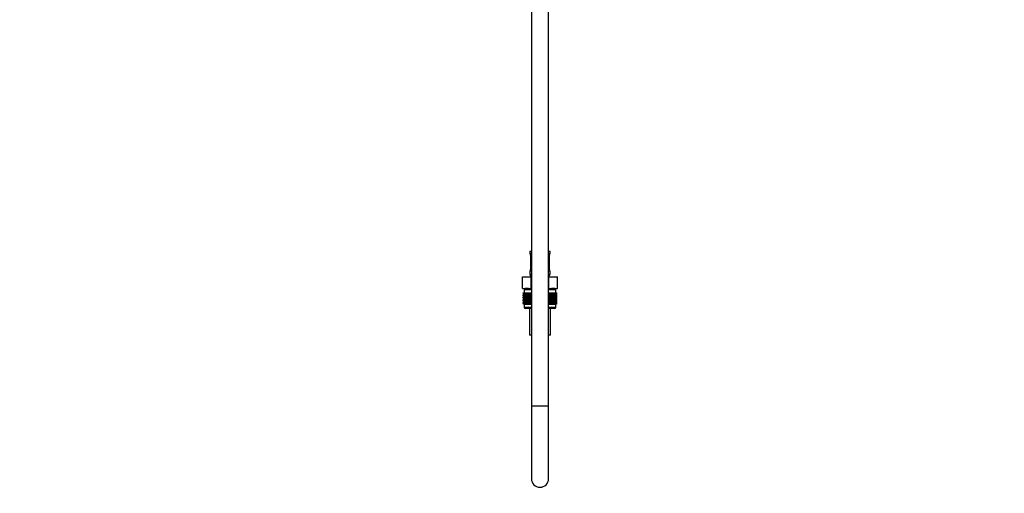
# Model space of a CAD drawing. Units: millimetres. Extents: x 0 to 1474, y 0 to 2754.
# Drawn here: x 789 to 1474, y 1270 to 1600 of the extents above; entities that cross this region are included whole.
import ezdxf
from ezdxf import colors
from ezdxf.entities.mleader import LeaderData, LeaderLine
from ezdxf.math import Vec2, Vec3

# ---------------------------------------------------------------- set-up
doc = ezdxf.new("R2010")
doc.units = ezdxf.units.MM
doc.layers.add('DV4_Défaut', color=7, linetype='Continuous')
doc.layers.add('Défaut', color=7, linetype='Continuous')

# ---------------------------------------------------------------- blocks, each defined once
blk = doc.blocks.new('_DOT')
at = {"color": 0}
blk.add_line((0, 0), (-1, 0), dxfattribs=at)
at = {"color": 0, "const_width": 0.333}
blk.add_lwpolyline([(-0.1665, 0, 1), (0.1665, 0, 1)], format="xyb", close=True, dxfattribs=at)
blk = doc.blocks.new('SE3')
at = {"layer": 'DV4_Défaut', "color": 7, "linetype": 'Continuous'}
for p, q in [((1145, 2033.29), (1145, 1331.19)), ((1157, 1331.19), (1157, 2033.29)), ((1144, 1438.89), (1145, 1438.89)), ((1144, 1438.89), (1144, 1437.4)), ((1144.09, 1437.4), (1144, 1437.4)), ((1144.48, 1436), (1144.46, 1436)), ((1144.46, 1436), (1144.46, 1426.13)), ((1144.48, 1436), (1144.48, 1426.13)), ((1144.6, 1426.13), (1144.6, 1436)), ((1145, 1436), (1144.6, 1436)), ((1157, 1438.89), (1158, 1438.89)), ((1157, 1436), (1157.41, 1436)), ((1157.41, 1436), (1157.41, 1426.13)), ((1157.53, 1426.13), (1157.53, 1436)), ((1157.53, 1436), (1157.55, 1436)), ((1157.55, 1426.13), (1157.55, 1436)), ((1157.56, 1436), (1157.56, 1436.21)), ((1157.92, 1437.4), (1158, 1437.4)), ((1158, 1437.4), (1158, 1438.89)), ((1138.88, 1420.89), (1144.94, 1420.89)), ((1138.88, 1412.89), (1138.88, 1420.89)), ((1144.09, 1424.73), (1144, 1424.73)), ((1144, 1424.73), (1144, 1422.89)), ((1144, 1422.89), (1145, 1422.89)), ((1144.45, 1426.13), (1144.45, 1425.92)), ((1144.46, 1426.13), (1144.48, 1426.13)), ((1144.6, 1426.13), (1145, 1426.13)), ((1144.94, 1420.89), (1145, 1420.89)), ((1144.94, 1412.89), (1144.94, 1420.89)), ((1157.41, 1426.13), (1157, 1426.13)), ((1157, 1422.89), (1158, 1422.89)), ((1157, 1420.89), (1157.07, 1420.89)), ((1157.07, 1420.89), (1163.13, 1420.89)), ((1157.07, 1412.89), (1157.07, 1420.89)), ((1157.55, 1426.13), (1157.53, 1426.13)), ((1158, 1424.73), (1157.92, 1424.73)), ((1158, 1422.89), (1158, 1424.73)), ((1163.13, 1412.89), (1163.13, 1420.89)), ((1138.88, 1412.89), (1140.76, 1412.89)), ((1140.25, 1412.89), (1140.25, 1411.89)), ((1143.06, 1412.89), (1140.76, 1412.89)), ((1143.06, 1412.89), (1144.94, 1412.89)), ((1144.94, 1412.89), (1145, 1412.89)), ((1157, 1412.89), (1157.07, 1412.89)), ((1157.07, 1412.89), (1158.95, 1412.89)), ((1161.25, 1412.89), (1158.95, 1412.89)), ((1161.25, 1412.89), (1163.13, 1412.89)), ((1161.75, 1411.89), (1161.75, 1412.89)), ((1139.29, 1409.89), (1139.33, 1409.89)), ((1139.29, 1409.62), (1139.29, 1409.89)), ((1140.02, 1409.09), (1139.29, 1409.62)), ((1139.29, 1409.62), (1140.01, 1409.08)), ((1140.01, 1409.08), (1139.29, 1408.54)), ((1139.29, 1408.54), (1140.02, 1409.07)), ((1139.29, 1407.82), (1139.29, 1408.54)), ((1140.02, 1407.28), (1139.29, 1407.82)), ((1139.29, 1407.82), (1140.01, 1407.28)), ((1140.01, 1407.28), (1139.29, 1406.73)), ((1139.29, 1406.73), (1140.02, 1407.27)), ((1139.29, 1406.02), (1139.29, 1406.73)), ((1140.02, 1405.49), (1139.29, 1406.02)), ((1139.29, 1406.02), (1140.01, 1405.48)), ((1139.33, 1409.89), (1139.47, 1409.89)), ((1139.33, 1409.62), (1139.33, 1409.89)), ((1140.1, 1409.09), (1139.33, 1409.62)), ((1139.33, 1409.62), (1140.02, 1409.09)), ((1140.02, 1409.07), (1139.33, 1408.54)), ((1139.33, 1408.54), (1140.1, 1409.07)), ((1139.33, 1407.82), (1139.33, 1408.54)), ((1140.1, 1407.28), (1139.33, 1407.82)), ((1139.33, 1407.82), (1140.02, 1407.28)), ((1140.02, 1407.27), (1139.33, 1406.73)), ((1139.33, 1406.73), (1140.1, 1407.27)), ((1139.33, 1406.02), (1139.33, 1406.73)), ((1140.1, 1405.49), (1139.33, 1406.02)), ((1139.33, 1406.02), (1140.02, 1405.49)), ((1139.47, 1409.89), (1139.71, 1409.89)), ((1139.47, 1409.62), (1139.47, 1409.89)), ((1140.28, 1409.09), (1139.47, 1409.62)), ((1139.47, 1409.62), (1140.1, 1409.09)), ((1140.1, 1409.07), (1139.47, 1408.54)), ((1139.47, 1408.54), (1140.28, 1409.07)), ((1139.47, 1407.82), (1139.47, 1408.54)), ((1140.28, 1407.28), (1139.47, 1407.82)), ((1139.47, 1407.82), (1140.1, 1407.28)), ((1140.1, 1407.27), (1139.47, 1406.73)), ((1139.47, 1406.73), (1140.28, 1407.27)), ((1139.47, 1406.02), (1139.47, 1406.73)), ((1140.28, 1405.49), (1139.47, 1406.02)), ((1139.47, 1406.02), (1140.1, 1405.49)), ((1139.71, 1409.89), (1140.03, 1409.89)), ((1139.71, 1409.62), (1139.71, 1409.89)), ((1140.54, 1409.09), (1139.71, 1409.62)), ((1139.71, 1409.62), (1140.28, 1409.09)), ((1140.28, 1409.07), (1139.71, 1408.54)), ((1139.71, 1408.54), (1140.54, 1409.07)), ((1139.71, 1407.82), (1139.71, 1408.54)), ((1140.54, 1407.28), (1139.71, 1407.82)), ((1139.71, 1407.82), (1140.28, 1407.28)), ((1140.28, 1407.27), (1139.71, 1406.73)), ((1139.71, 1406.73), (1140.54, 1407.27)), ((1139.71, 1406.02), (1139.71, 1406.73)), ((1140.54, 1405.49), (1139.71, 1406.02)), ((1139.71, 1406.02), (1140.28, 1405.49)), ((1145, 1411.89), (1140, 1411.89)), ((1140, 1411.89), (1140, 1409.89)), ((1145, 1409.08), (1140.01, 1409.08)), ((1145, 1407.28), (1140.01, 1407.28)), ((1140.03, 1409.89), (1140.45, 1409.89)), ((1140.03, 1409.62), (1140.03, 1409.89)), ((1140.89, 1409.09), (1140.03, 1409.62)), ((1140.03, 1409.62), (1140.54, 1409.09)), ((1140.54, 1409.07), (1140.03, 1408.54)), ((1140.03, 1408.54), (1140.89, 1409.07)), ((1140.03, 1407.82), (1140.03, 1408.54)), ((1140.89, 1407.28), (1140.03, 1407.82)), ((1140.03, 1407.82), (1140.54, 1407.28)), ((1140.54, 1407.27), (1140.03, 1406.73)), ((1140.03, 1406.73), (1140.89, 1407.27)), ((1140.03, 1406.02), (1140.03, 1406.73)), ((1140.89, 1405.49), (1140.03, 1406.02)), ((1140.03, 1406.02), (1140.54, 1405.49)), ((1140.45, 1409.89), (1140.94, 1409.89)), ((1140.45, 1409.62), (1140.45, 1409.89)), ((1141.32, 1409.09), (1140.45, 1409.62)), ((1140.45, 1409.62), (1140.89, 1409.09)), ((1140.89, 1409.07), (1140.45, 1408.54)), ((1140.45, 1408.54), (1141.32, 1409.07)), ((1140.45, 1407.82), (1140.45, 1408.54)), ((1141.32, 1407.28), (1140.45, 1407.82)), ((1140.45, 1407.82), (1140.89, 1407.28)), ((1140.89, 1407.27), (1140.45, 1406.73)), ((1140.45, 1406.73), (1141.32, 1407.27)), ((1140.45, 1406.02), (1140.45, 1406.73)), ((1141.32, 1405.49), (1140.45, 1406.02)), ((1140.45, 1406.02), (1140.89, 1405.49)), ((1140.94, 1409.89), (1141.52, 1409.89)), ((1140.94, 1409.62), (1140.94, 1409.89)), ((1141.82, 1409.09), (1140.94, 1409.62)), ((1140.94, 1409.62), (1141.32, 1409.09)), ((1141.32, 1409.07), (1140.94, 1408.54)), ((1140.94, 1408.54), (1141.82, 1409.07)), ((1140.94, 1407.82), (1140.94, 1408.54)), ((1141.82, 1407.28), (1140.94, 1407.82)), ((1140.94, 1407.82), (1141.32, 1407.28)), ((1141.32, 1407.27), (1140.94, 1406.73)), ((1140.94, 1406.73), (1141.82, 1407.27)), ((1140.94, 1406.02), (1140.94, 1406.73)), ((1141.82, 1405.49), (1140.94, 1406.02)), ((1140.94, 1406.02), (1141.32, 1405.49)), ((1141.52, 1409.89), (1142.18, 1409.89)), ((1141.52, 1409.62), (1141.52, 1409.89)), ((1142.4, 1409.09), (1141.52, 1409.62)), ((1141.52, 1409.62), (1141.82, 1409.09)), ((1141.82, 1409.07), (1141.52, 1408.54)), ((1141.52, 1408.54), (1142.4, 1409.07)), ((1141.52, 1407.82), (1141.52, 1408.54)), ((1142.4, 1407.28), (1141.52, 1407.82)), ((1141.52, 1407.82), (1141.82, 1407.28)), ((1141.82, 1407.27), (1141.52, 1406.73)), ((1141.52, 1406.73), (1142.4, 1407.27)), ((1141.52, 1406.02), (1141.52, 1406.73)), ((1142.4, 1405.49), (1141.52, 1406.02)), ((1141.52, 1406.02), (1141.82, 1405.49)), ((1142.18, 1409.89), (1142.91, 1409.89)), ((1142.18, 1409.62), (1142.18, 1409.89)), ((1143.05, 1409.09), (1142.18, 1409.62)), ((1142.18, 1409.62), (1142.4, 1409.09)), ((1142.4, 1409.07), (1142.18, 1408.54)), ((1142.18, 1408.54), (1143.05, 1409.07)), ((1142.18, 1407.82), (1142.18, 1408.54)), ((1143.05, 1407.28), (1142.18, 1407.82)), ((1142.18, 1407.82), (1142.4, 1407.28)), ((1142.4, 1407.27), (1142.18, 1406.73)), ((1142.18, 1406.73), (1143.05, 1407.27)), ((1142.18, 1406.02), (1142.18, 1406.73)), ((1143.05, 1405.49), (1142.18, 1406.02)), ((1142.18, 1406.02), (1142.4, 1405.49)), ((1142.91, 1409.89), (1143.7, 1409.89)), ((1142.91, 1409.62), (1142.91, 1409.89)), ((1143.77, 1409.09), (1142.91, 1409.62)), ((1142.91, 1409.62), (1143.05, 1409.09)), ((1143.05, 1409.07), (1142.91, 1408.54)), ((1142.91, 1408.54), (1143.77, 1409.07)), ((1142.91, 1407.82), (1142.91, 1408.54)), ((1143.77, 1407.28), (1142.91, 1407.82)), ((1142.91, 1407.82), (1143.05, 1407.28)), ((1143.05, 1407.27), (1142.91, 1406.73)), ((1142.91, 1406.73), (1143.77, 1407.27)), ((1142.91, 1406.02), (1142.91, 1406.73)), ((1143.77, 1405.49), (1142.91, 1406.02)), ((1142.91, 1406.02), (1143.05, 1405.49)), ((1143.7, 1409.89), (1144.54, 1409.89)), ((1143.7, 1409.62), (1143.7, 1409.89)), ((1144.54, 1409.09), (1143.7, 1409.62)), ((1143.7, 1409.62), (1143.77, 1409.09)), ((1143.77, 1409.07), (1143.7, 1408.54)), ((1143.7, 1408.54), (1144.54, 1409.07)), ((1143.7, 1407.82), (1143.7, 1408.54)), ((1144.54, 1407.28), (1143.7, 1407.82)), ((1143.7, 1407.82), (1143.77, 1407.28)), ((1143.77, 1407.27), (1143.7, 1406.73)), ((1143.7, 1406.73), (1144.54, 1407.27)), ((1143.7, 1406.02), (1143.7, 1406.73)), ((1144.54, 1405.49), (1143.7, 1406.02)), ((1143.7, 1406.02), (1143.77, 1405.49)), ((1144.54, 1409.89), (1144.55, 1409.89)), ((1144.54, 1409.09), (1144.54, 1409.89)), ((1144.55, 1409.62), (1144.54, 1409.09)), ((1144.54, 1409.07), (1144.55, 1408.54)), ((1144.54, 1407.28), (1144.54, 1409.07)), ((1144.55, 1407.82), (1144.54, 1407.28)), ((1144.54, 1405.49), (1144.54, 1407.27)), ((1144.54, 1407.27), (1144.55, 1406.73)), ((1144.55, 1406.02), (1144.54, 1405.49)), ((1144.55, 1409.89), (1145, 1409.89)), ((1144.55, 1409.62), (1144.55, 1409.89)), ((1145, 1409.32), (1144.55, 1409.62)), ((1144.55, 1408.54), (1145, 1408.84)), ((1144.55, 1407.82), (1144.55, 1408.54)), ((1145, 1407.52), (1144.55, 1407.82)), ((1144.55, 1406.73), (1145, 1407.03)), ((1144.55, 1406.02), (1144.55, 1406.73)), ((1145, 1405.72), (1144.55, 1406.02)), ((1162, 1411.89), (1157, 1411.89)), ((1157, 1409.89), (1157.46, 1409.89)), ((1157.46, 1409.62), (1157, 1409.32)), ((1162, 1409.08), (1157, 1409.08)), ((1157, 1408.84), (1157.46, 1408.54)), ((1157.46, 1407.82), (1157, 1407.52)), ((1162, 1407.28), (1157, 1407.28)), ((1157, 1407.03), (1157.46, 1406.73)), ((1157.46, 1406.02), (1157, 1405.72)), ((1157.46, 1409.89), (1157.47, 1409.89)), ((1157.46, 1409.62), (1157.46, 1409.89)), ((1157.47, 1409.09), (1157.46, 1409.62)), ((1157.46, 1408.54), (1157.47, 1409.07)), ((1157.46, 1407.82), (1157.46, 1408.54)), ((1157.47, 1407.28), (1157.46, 1407.82)), ((1157.46, 1406.73), (1157.47, 1407.27)), ((1157.46, 1406.02), (1157.46, 1406.73)), ((1157.47, 1405.49), (1157.46, 1406.02)), ((1157.47, 1409.89), (1158.31, 1409.89)), ((1157.47, 1409.09), (1157.47, 1409.89)), ((1158.31, 1409.62), (1157.47, 1409.09)), ((1157.47, 1409.07), (1158.31, 1408.54)), ((1157.47, 1407.28), (1157.47, 1409.07)), ((1158.31, 1407.82), (1157.47, 1407.28)), ((1157.47, 1405.49), (1157.47, 1407.27)), ((1157.47, 1407.27), (1158.31, 1406.73)), ((1158.31, 1406.02), (1157.47, 1405.49)), ((1159.1, 1409.62), (1158.24, 1409.09)), ((1158.24, 1409.09), (1158.31, 1409.62)), ((1158.31, 1408.54), (1158.24, 1409.07)), ((1158.24, 1409.07), (1159.1, 1408.54)), ((1159.1, 1407.82), (1158.24, 1407.28)), ((1158.24, 1407.28), (1158.31, 1407.82)), ((1158.31, 1406.73), (1158.24, 1407.27)), ((1158.24, 1407.27), (1159.1, 1406.73)), ((1159.1, 1406.02), (1158.24, 1405.49)), ((1158.24, 1405.49), (1158.31, 1406.02)), ((1158.31, 1409.89), (1159.1, 1409.89)), ((1158.31, 1409.62), (1158.31, 1409.89)), ((1158.31, 1407.82), (1158.31, 1408.54)), ((1158.31, 1406.02), (1158.31, 1406.73)), ((1159.83, 1409.62), (1158.96, 1409.09)), ((1158.96, 1409.09), (1159.1, 1409.62)), ((1159.1, 1408.54), (1158.96, 1409.07)), ((1158.96, 1409.07), (1159.83, 1408.54)), ((1159.83, 1407.82), (1158.96, 1407.28)), ((1158.96, 1407.28), (1159.1, 1407.82)), ((1159.1, 1406.73), (1158.96, 1407.27)), ((1158.96, 1407.27), (1159.83, 1406.73)), ((1159.83, 1406.02), (1158.96, 1405.49)), ((1158.96, 1405.49), (1159.1, 1406.02)), ((1159.1, 1409.89), (1159.83, 1409.89)), ((1159.1, 1409.62), (1159.1, 1409.89)), ((1159.1, 1407.82), (1159.1, 1408.54)), ((1159.1, 1406.02), (1159.1, 1406.73)), ((1160.49, 1409.62), (1159.61, 1409.09)), ((1159.61, 1409.09), (1159.83, 1409.62)), ((1159.83, 1408.54), (1159.61, 1409.07)), ((1159.61, 1409.07), (1160.49, 1408.54)), ((1160.49, 1407.82), (1159.61, 1407.28)), ((1159.61, 1407.28), (1159.83, 1407.82)), ((1159.83, 1406.73), (1159.61, 1407.27)), ((1159.61, 1407.27), (1160.49, 1406.73)), ((1160.49, 1406.02), (1159.61, 1405.49)), ((1159.61, 1405.49), (1159.83, 1406.02)), ((1159.83, 1409.89), (1160.49, 1409.89)), ((1159.83, 1409.62), (1159.83, 1409.89)), ((1159.83, 1407.82), (1159.83, 1408.54)), ((1159.83, 1406.02), (1159.83, 1406.73)), ((1161.07, 1409.62), (1160.19, 1409.09)), ((1160.19, 1409.09), (1160.49, 1409.62)), ((1160.49, 1408.54), (1160.19, 1409.07)), ((1160.19, 1409.07), (1161.07, 1408.54)), ((1161.07, 1407.82), (1160.19, 1407.28)), ((1160.19, 1407.28), (1160.49, 1407.82)), ((1160.49, 1406.73), (1160.19, 1407.27)), ((1160.19, 1407.27), (1161.07, 1406.73)), ((1161.07, 1406.02), (1160.19, 1405.49)), ((1160.19, 1405.49), (1160.49, 1406.02)), ((1160.49, 1409.89), (1161.07, 1409.89)), ((1160.49, 1409.62), (1160.49, 1409.89)), ((1160.49, 1407.82), (1160.49, 1408.54)), ((1160.49, 1406.02), (1160.49, 1406.73)), ((1161.56, 1409.62), (1160.69, 1409.09)), ((1160.69, 1409.09), (1161.07, 1409.62)), ((1161.07, 1408.54), (1160.69, 1409.07)), ((1160.69, 1409.07), (1161.56, 1408.54)), ((1161.56, 1407.82), (1160.69, 1407.28)), ((1160.69, 1407.28), (1161.07, 1407.82)), ((1161.07, 1406.73), (1160.69, 1407.27)), ((1160.69, 1407.27), (1161.56, 1406.73)), ((1161.56, 1406.02), (1160.69, 1405.49)), ((1160.69, 1405.49), (1161.07, 1406.02)), ((1161.07, 1409.89), (1161.56, 1409.89)), ((1161.07, 1409.62), (1161.07, 1409.89)), ((1161.07, 1407.82), (1161.07, 1408.54)), ((1161.07, 1406.02), (1161.07, 1406.73)), ((1161.98, 1409.62), (1161.12, 1409.09)), ((1161.12, 1409.09), (1161.56, 1409.62)), ((1161.56, 1408.54), (1161.12, 1409.07)), ((1161.12, 1409.07), (1161.98, 1408.54)), ((1161.98, 1407.82), (1161.12, 1407.28)), ((1161.12, 1407.28), (1161.56, 1407.82)), ((1161.56, 1406.73), (1161.12, 1407.27)), ((1161.12, 1407.27), (1161.98, 1406.73)), ((1161.98, 1406.02), (1161.12, 1405.49)), ((1161.12, 1405.49), (1161.56, 1406.02)), ((1162.3, 1409.62), (1161.47, 1409.09)), ((1161.47, 1409.09), (1161.98, 1409.62)), ((1161.98, 1408.54), (1161.47, 1409.07)), ((1161.47, 1409.07), (1162.3, 1408.54)), ((1162.3, 1407.82), (1161.47, 1407.28)), ((1161.47, 1407.28), (1161.98, 1407.82)), ((1161.98, 1406.73), (1161.47, 1407.27)), ((1161.47, 1407.27), (1162.3, 1406.73)), ((1162.3, 1406.02), (1161.47, 1405.49)), ((1161.47, 1405.49), (1161.98, 1406.02)), ((1161.56, 1409.89), (1161.98, 1409.89)), ((1161.56, 1409.62), (1161.56, 1409.89)), ((1161.56, 1407.82), (1161.56, 1408.54)), ((1161.56, 1406.02), (1161.56, 1406.73)), ((1162.54, 1409.62), (1161.73, 1409.09)), ((1161.73, 1409.09), (1162.3, 1409.62)), ((1162.3, 1408.54), (1161.73, 1409.07)), ((1161.73, 1409.07), (1162.54, 1408.54)), ((1162.54, 1407.82), (1161.73, 1407.28)), ((1161.73, 1407.28), (1162.3, 1407.82)), ((1162.3, 1406.73), (1161.73, 1407.27)), ((1161.73, 1407.27), (1162.54, 1406.73)), ((1162.54, 1406.02), (1161.73, 1405.49)), ((1161.73, 1405.49), (1162.3, 1406.02)), ((1162.68, 1409.62), (1161.91, 1409.09)), ((1161.91, 1409.09), (1162.54, 1409.62)), ((1162.54, 1408.54), (1161.91, 1409.07)), ((1161.91, 1409.07), (1162.68, 1408.54)), ((1162.68, 1407.82), (1161.91, 1407.28)), ((1161.91, 1407.28), (1162.54, 1407.82)), ((1162.54, 1406.73), (1161.91, 1407.27)), ((1161.91, 1407.27), (1162.68, 1406.73)), ((1162.68, 1406.02), (1161.91, 1405.49)), ((1161.91, 1405.49), (1162.54, 1406.02)), ((1161.98, 1409.89), (1162.3, 1409.89)), ((1161.98, 1409.62), (1161.98, 1409.89)), ((1161.98, 1407.82), (1161.98, 1408.54)), ((1161.98, 1406.02), (1161.98, 1406.73)), ((1162.72, 1409.62), (1161.99, 1409.09)), ((1161.99, 1409.09), (1162.68, 1409.62)), ((1162.68, 1408.54), (1161.99, 1409.07)), ((1161.99, 1409.07), (1162.72, 1408.54)), ((1162.72, 1407.82), (1161.99, 1407.28)), ((1161.99, 1407.28), (1162.68, 1407.82)), ((1162.68, 1406.73), (1161.99, 1407.27)), ((1161.99, 1407.27), (1162.72, 1406.73)), ((1162.72, 1406.02), (1161.99, 1405.49)), ((1161.99, 1405.49), (1162.68, 1406.02)), ((1162, 1409.89), (1162, 1411.89)), ((1162, 1409.08), (1162.72, 1409.62)), ((1162.72, 1408.54), (1162, 1409.08)), ((1162, 1407.28), (1162.72, 1407.82)), ((1162.72, 1406.73), (1162, 1407.28)), ((1162, 1405.48), (1162.72, 1406.02)), ((1162.3, 1409.89), (1162.54, 1409.89)), ((1162.3, 1409.62), (1162.3, 1409.89)), ((1162.3, 1407.82), (1162.3, 1408.54)), ((1162.3, 1406.02), (1162.3, 1406.73)), ((1162.54, 1409.89), (1162.68, 1409.89)), ((1162.54, 1409.62), (1162.54, 1409.89)), ((1162.54, 1407.82), (1162.54, 1408.54)), ((1162.54, 1406.02), (1162.54, 1406.73)), ((1162.68, 1409.89), (1162.72, 1409.89)), ((1162.68, 1409.62), (1162.68, 1409.89)), ((1162.68, 1407.82), (1162.68, 1408.54)), ((1162.68, 1406.02), (1162.68, 1406.73)), ((1162.72, 1409.62), (1162.72, 1409.89)), ((1162.72, 1407.82), (1162.72, 1408.54)), ((1162.72, 1406.02), (1162.72, 1406.73)), ((1140.01, 1405.48), (1139.29, 1404.94)), ((1139.29, 1404.94), (1140.02, 1405.47)), ((1139.29, 1404.23), (1139.29, 1404.94)), ((1140.02, 1403.7), (1139.29, 1404.23)), ((1139.29, 1404.23), (1140.01, 1403.69)), ((1140.01, 1403.69), (1139.29, 1403.15)), ((1139.29, 1403.15), (1140.02, 1403.68)), ((1139.29, 1402.43), (1139.29, 1403.15)), ((1140.02, 1401.89), (1139.29, 1402.43)), ((1139.29, 1402.43), (1140.01, 1401.89)), ((1140.02, 1405.47), (1139.33, 1404.94)), ((1139.33, 1404.94), (1140.1, 1405.47)), ((1139.33, 1404.23), (1139.33, 1404.94)), ((1140.1, 1403.7), (1139.33, 1404.23)), ((1139.33, 1404.23), (1140.02, 1403.7)), ((1140.02, 1403.68), (1139.33, 1403.15)), ((1139.33, 1403.15), (1140.1, 1403.68)), ((1139.33, 1402.43), (1139.33, 1403.15)), ((1140.1, 1401.89), (1139.33, 1402.43)), ((1139.33, 1402.43), (1140.02, 1401.89)), ((1140.1, 1405.47), (1139.47, 1404.94)), ((1139.47, 1404.94), (1140.28, 1405.47)), ((1139.47, 1404.23), (1139.47, 1404.94)), ((1140.28, 1403.7), (1139.47, 1404.23)), ((1139.47, 1404.23), (1140.1, 1403.7)), ((1140.1, 1403.68), (1139.47, 1403.15)), ((1139.47, 1403.15), (1140.28, 1403.68)), ((1139.47, 1402.43), (1139.47, 1403.15)), ((1140.28, 1401.89), (1139.47, 1402.43)), ((1139.47, 1402.43), (1140.1, 1401.89)), ((1140.28, 1405.47), (1139.71, 1404.94)), ((1139.71, 1404.94), (1140.54, 1405.47)), ((1139.71, 1404.23), (1139.71, 1404.94)), ((1140.54, 1403.7), (1139.71, 1404.23)), ((1139.71, 1404.23), (1140.28, 1403.7)), ((1140.28, 1403.68), (1139.71, 1403.15)), ((1139.71, 1403.15), (1140.54, 1403.68)), ((1139.71, 1402.43), (1139.71, 1403.15)), ((1140.54, 1401.89), (1139.71, 1402.43)), ((1139.71, 1402.43), (1140.28, 1401.89)), ((1140.01, 1401.89), (1140, 1401.88)), ((1140, 1401.88), (1145, 1401.88)), ((1140, 1401.88), (1140, 1399.89)), ((1140, 1399.89), (1145, 1399.89)), ((1145, 1405.48), (1140.01, 1405.48)), ((1145, 1403.69), (1140.01, 1403.69)), ((1145, 1401.89), (1140.01, 1401.89)), ((1140.54, 1405.47), (1140.03, 1404.94)), ((1140.03, 1404.94), (1140.89, 1405.47)), ((1140.03, 1404.23), (1140.03, 1404.94)), ((1140.89, 1403.7), (1140.03, 1404.23)), ((1140.03, 1404.23), (1140.54, 1403.7)), ((1140.54, 1403.68), (1140.03, 1403.15)), ((1140.03, 1403.15), (1140.89, 1403.68)), ((1140.03, 1402.43), (1140.03, 1403.15)), ((1140.89, 1401.89), (1140.03, 1402.43)), ((1140.03, 1402.43), (1140.54, 1401.89)), ((1140.89, 1405.47), (1140.45, 1404.94)), ((1140.45, 1404.94), (1141.32, 1405.47)), ((1140.45, 1404.23), (1140.45, 1404.94)), ((1141.32, 1403.7), (1140.45, 1404.23)), ((1140.45, 1404.23), (1140.89, 1403.7)), ((1140.89, 1403.68), (1140.45, 1403.15)), ((1140.45, 1403.15), (1141.32, 1403.68)), ((1140.45, 1402.43), (1140.45, 1403.15)), ((1141.32, 1401.89), (1140.45, 1402.43)), ((1140.45, 1402.43), (1140.89, 1401.89)), ((1141.32, 1405.47), (1140.94, 1404.94)), ((1140.94, 1404.94), (1141.82, 1405.47)), ((1140.94, 1404.23), (1140.94, 1404.94)), ((1141.82, 1403.7), (1140.94, 1404.23)), ((1140.94, 1404.23), (1141.32, 1403.7)), ((1141.32, 1403.68), (1140.94, 1403.15)), ((1140.94, 1403.15), (1141.82, 1403.68)), ((1140.94, 1402.43), (1140.94, 1403.15)), ((1141.82, 1401.89), (1140.94, 1402.43)), ((1140.94, 1402.43), (1141.32, 1401.89)), ((1145, 1398.89), (1141, 1398.89)), ((1141.82, 1405.47), (1141.52, 1404.94)), ((1141.52, 1404.94), (1142.4, 1405.47)), ((1141.52, 1404.23), (1141.52, 1404.94)), ((1142.4, 1403.7), (1141.52, 1404.23)), ((1141.52, 1404.23), (1141.82, 1403.7)), ((1141.82, 1403.68), (1141.52, 1403.15)), ((1141.52, 1403.15), (1142.4, 1403.68)), ((1141.52, 1402.43), (1141.52, 1403.15)), ((1142.4, 1401.89), (1141.52, 1402.43)), ((1141.52, 1402.43), (1141.82, 1401.89)), ((1142.4, 1405.47), (1142.18, 1404.94)), ((1142.18, 1404.94), (1143.05, 1405.47)), ((1142.18, 1404.23), (1142.18, 1404.94)), ((1143.05, 1403.7), (1142.18, 1404.23)), ((1142.18, 1404.23), (1142.4, 1403.7)), ((1142.4, 1403.68), (1142.18, 1403.15)), ((1142.18, 1403.15), (1143.05, 1403.68)), ((1142.18, 1402.43), (1142.18, 1403.15)), ((1143.05, 1401.89), (1142.18, 1402.43)), ((1142.18, 1402.43), (1142.4, 1401.89)), ((1143.05, 1405.47), (1142.91, 1404.94)), ((1142.91, 1404.94), (1143.77, 1405.47)), ((1142.91, 1404.23), (1142.91, 1404.94)), ((1143.77, 1403.7), (1142.91, 1404.23)), ((1142.91, 1404.23), (1143.05, 1403.7)), ((1143.05, 1403.68), (1142.91, 1403.15)), ((1142.91, 1403.15), (1143.77, 1403.68)), ((1142.91, 1402.43), (1142.91, 1403.15)), ((1143.77, 1401.89), (1142.91, 1402.43)), ((1142.91, 1402.43), (1143.05, 1401.89)), ((1143.77, 1405.47), (1143.7, 1404.94)), ((1143.7, 1404.94), (1144.54, 1405.47)), ((1143.7, 1404.23), (1143.7, 1404.94)), ((1144.54, 1403.7), (1143.7, 1404.23)), ((1143.7, 1404.23), (1143.77, 1403.7)), ((1143.77, 1403.68), (1143.7, 1403.15)), ((1143.7, 1403.15), (1144.54, 1403.68)), ((1143.7, 1402.43), (1143.7, 1403.15)), ((1144.54, 1401.89), (1143.7, 1402.43)), ((1143.7, 1402.43), (1143.77, 1401.89)), ((1143.7, 1398.89), (1143.7, 1380.39)), ((1144.54, 1403.7), (1144.54, 1405.47)), ((1144.54, 1405.47), (1144.55, 1404.94)), ((1144.55, 1404.23), (1144.54, 1403.7)), ((1144.54, 1401.89), (1144.54, 1403.68)), ((1144.54, 1403.68), (1144.55, 1403.15)), ((1144.55, 1402.43), (1144.54, 1401.89)), ((1144.55, 1404.94), (1145, 1405.24)), ((1144.55, 1404.23), (1144.55, 1404.94)), ((1145, 1403.93), (1144.55, 1404.23)), ((1144.55, 1403.15), (1145, 1403.45)), ((1144.55, 1402.43), (1144.55, 1403.15)), ((1145, 1402.13), (1144.55, 1402.43)), ((1162, 1405.48), (1157, 1405.48)), ((1157, 1405.24), (1157.46, 1404.94)), ((1157.46, 1404.23), (1157, 1403.93)), ((1162, 1403.69), (1157, 1403.69)), ((1157, 1403.45), (1157.46, 1403.15)), ((1157.46, 1402.43), (1157, 1402.13)), ((1162, 1401.89), (1157, 1401.89)), ((1157, 1401.88), (1162, 1401.88)), ((1157, 1399.89), (1162, 1399.89)), ((1161, 1398.89), (1157, 1398.89)), ((1157.46, 1404.94), (1157.47, 1405.47)), ((1157.46, 1404.23), (1157.46, 1404.94)), ((1157.47, 1403.7), (1157.46, 1404.23)), ((1157.46, 1403.15), (1157.47, 1403.68)), ((1157.46, 1402.43), (1157.46, 1403.15)), ((1157.47, 1401.89), (1157.46, 1402.43)), ((1157.47, 1403.7), (1157.47, 1405.47)), ((1157.47, 1405.47), (1158.31, 1404.94)), ((1158.31, 1404.23), (1157.47, 1403.7)), ((1157.47, 1401.89), (1157.47, 1403.68)), ((1157.47, 1403.68), (1158.31, 1403.15)), ((1158.31, 1402.43), (1157.47, 1401.89)), ((1158.31, 1404.94), (1158.24, 1405.47)), ((1158.24, 1405.47), (1159.1, 1404.94)), ((1159.1, 1404.23), (1158.24, 1403.7)), ((1158.24, 1403.7), (1158.31, 1404.23)), ((1158.31, 1403.15), (1158.24, 1403.68)), ((1158.24, 1403.68), (1159.1, 1403.15)), ((1159.1, 1402.43), (1158.24, 1401.89)), ((1158.24, 1401.89), (1158.31, 1402.43)), ((1158.3, 1380.39), (1158.3, 1398.89)), ((1158.31, 1404.23), (1158.31, 1404.94)), ((1158.31, 1402.43), (1158.31, 1403.15)), ((1159.1, 1404.94), (1158.96, 1405.47)), ((1158.96, 1405.47), (1159.83, 1404.94)), ((1159.83, 1404.23), (1158.96, 1403.7)), ((1158.96, 1403.7), (1159.1, 1404.23)), ((1159.1, 1403.15), (1158.96, 1403.68)), ((1158.96, 1403.68), (1159.83, 1403.15)), ((1159.83, 1402.43), (1158.96, 1401.89)), ((1158.96, 1401.89), (1159.1, 1402.43)), ((1159.1, 1404.23), (1159.1, 1404.94)), ((1159.1, 1402.43), (1159.1, 1403.15)), ((1159.83, 1404.94), (1159.61, 1405.47)), ((1159.61, 1405.47), (1160.49, 1404.94)), ((1160.49, 1404.23), (1159.61, 1403.7)), ((1159.61, 1403.7), (1159.83, 1404.23)), ((1159.83, 1403.15), (1159.61, 1403.68)), ((1159.61, 1403.68), (1160.49, 1403.15)), ((1160.49, 1402.43), (1159.61, 1401.89)), ((1159.61, 1401.89), (1159.83, 1402.43)), ((1159.83, 1404.23), (1159.83, 1404.94)), ((1159.83, 1402.43), (1159.83, 1403.15)), ((1160.49, 1404.94), (1160.19, 1405.47)), ((1160.19, 1405.47), (1161.07, 1404.94)), ((1161.07, 1404.23), (1160.19, 1403.7)), ((1160.19, 1403.7), (1160.49, 1404.23)), ((1160.49, 1403.15), (1160.19, 1403.68)), ((1160.19, 1403.68), (1161.07, 1403.15)), ((1161.07, 1402.43), (1160.19, 1401.89)), ((1160.19, 1401.89), (1160.49, 1402.43)), ((1160.49, 1404.23), (1160.49, 1404.94)), ((1160.49, 1402.43), (1160.49, 1403.15)), ((1161.07, 1404.94), (1160.69, 1405.47)), ((1160.69, 1405.47), (1161.56, 1404.94)), ((1161.56, 1404.23), (1160.69, 1403.7)), ((1160.69, 1403.7), (1161.07, 1404.23)), ((1161.07, 1403.15), (1160.69, 1403.68)), ((1160.69, 1403.68), (1161.56, 1403.15)), ((1161.56, 1402.43), (1160.69, 1401.89)), ((1160.69, 1401.89), (1161.07, 1402.43)), ((1161.07, 1404.23), (1161.07, 1404.94)), ((1161.07, 1402.43), (1161.07, 1403.15)), ((1161.56, 1404.94), (1161.12, 1405.47)), ((1161.12, 1405.47), (1161.98, 1404.94)), ((1161.98, 1404.23), (1161.12, 1403.7)), ((1161.12, 1403.7), (1161.56, 1404.23)), ((1161.56, 1403.15), (1161.12, 1403.68)), ((1161.12, 1403.68), (1161.98, 1403.15)), ((1161.98, 1402.43), (1161.12, 1401.89)), ((1161.12, 1401.89), (1161.56, 1402.43)), ((1161.98, 1404.94), (1161.47, 1405.47)), ((1161.47, 1405.47), (1162.3, 1404.94)), ((1162.3, 1404.23), (1161.47, 1403.7)), ((1161.47, 1403.7), (1161.98, 1404.23)), ((1161.98, 1403.15), (1161.47, 1403.68)), ((1161.47, 1403.68), (1162.3, 1403.15)), ((1162.3, 1402.43), (1161.47, 1401.89)), ((1161.47, 1401.89), (1161.98, 1402.43)), ((1161.56, 1404.23), (1161.56, 1404.94)), ((1161.56, 1402.43), (1161.56, 1403.15)), ((1162.3, 1404.94), (1161.73, 1405.47)), ((1161.73, 1405.47), (1162.54, 1404.94)), ((1162.54, 1404.23), (1161.73, 1403.7)), ((1161.73, 1403.7), (1162.3, 1404.23)), ((1162.3, 1403.15), (1161.73, 1403.68)), ((1161.73, 1403.68), (1162.54, 1403.15)), ((1162.54, 1402.43), (1161.73, 1401.89)), ((1161.73, 1401.89), (1162.3, 1402.43)), ((1162.54, 1404.94), (1161.91, 1405.47)), ((1161.91, 1405.47), (1162.68, 1404.94)), ((1162.68, 1404.23), (1161.91, 1403.7)), ((1161.91, 1403.7), (1162.54, 1404.23)), ((1162.54, 1403.15), (1161.91, 1403.68)), ((1161.91, 1403.68), (1162.68, 1403.15)), ((1162.68, 1402.43), (1161.91, 1401.89)), ((1161.91, 1401.89), (1162.54, 1402.43)), ((1161.98, 1404.23), (1161.98, 1404.94)), ((1161.98, 1402.43), (1161.98, 1403.15)), ((1162.68, 1404.94), (1161.99, 1405.47)), ((1161.99, 1405.47), (1162.72, 1404.94)), ((1162.72, 1404.23), (1161.99, 1403.7)), ((1161.99, 1403.7), (1162.68, 1404.23)), ((1162.68, 1403.15), (1161.99, 1403.68)), ((1161.99, 1403.68), (1162.72, 1403.15)), ((1162.72, 1402.43), (1161.99, 1401.89)), ((1161.99, 1401.89), (1162.68, 1402.43)), ((1162.72, 1404.94), (1162, 1405.48)), ((1162, 1403.69), (1162.72, 1404.23)), ((1162.72, 1403.15), (1162, 1403.69)), ((1162, 1401.89), (1162.72, 1402.43)), ((1162, 1401.88), (1162, 1401.89)), ((1162, 1399.89), (1162, 1401.88)), ((1162.3, 1404.23), (1162.3, 1404.94)), ((1162.3, 1402.43), (1162.3, 1403.15)), ((1162.54, 1404.23), (1162.54, 1404.94)), ((1162.54, 1402.43), (1162.54, 1403.15)), ((1162.68, 1404.23), (1162.68, 1404.94)), ((1162.68, 1402.43), (1162.68, 1403.15)), ((1162.72, 1404.23), (1162.72, 1404.94)), ((1162.72, 1402.43), (1162.72, 1403.15)), ((1145, 1380.39), (1143.7, 1380.39)), ((1158.3, 1380.39), (1157, 1380.39)), ((1145, 1331.19), (1157, 1331.19)), ((1145, 1331.19), (1145, 1280.39)), ((1157, 1280.39), (1157, 1331.19))]:
    blk.add_line(p, q, dxfattribs=at)
for centre, radius, start, end in [((1144.4, 1437.4), 0.4, 180, 238.3275), ((1142.75, 1436.24), 1.69, 3.10194, 10.33522), ((1141.13, 1436.01), 3.35, 359.87048, 10.27079), ((1143.04, 1436.1), 1.42, 356.07517, 9.14696), ((1147.37, 1436.02), 2.78, 167.80779, 180.3687), ((1154.64, 1436.02), 2.78, 359.62801, 12.1955), ((1160.88, 1436.01), 3.35, 169.73036, 180.12837), ((1159.71, 1436.11), 2.15, 168.65764, 177.37378), ((1157.6, 1437.4), 0.4, 304.09704, 0), ((1144.4, 1424.73), 0.4, 124.09704, 180), ((1146, 1422.89), 2, 180, 240), ((1142.3, 1426.02), 2.15, 348.65696, 357.37533), ((1141.13, 1426.12), 3.35, 349.73036, 0.12837), ((1147.37, 1426.11), 2.78, 179.62801, 192.1955), ((1156, 1422.89), 2, 300, 0), ((1154.64, 1426.11), 2.78, 347.80779, 0.3687), ((1160.88, 1426.12), 3.35, 179.87048, 190.27079), ((1158.97, 1426.03), 1.42, 176.07481, 189.14653), ((1159.25, 1425.9), 1.68, 183.08563, 190.36929), ((1157.6, 1424.73), 0.4, 0, 58.3275), ((1141, 1399.89), 1, 180, 270), ((1161, 1399.89), 1, 270, 0), ((1151, 1280.39), 6, 180, 0)]:
    blk.add_arc(centre, radius, start, end, dxfattribs=at)
for centre, major_axis, ratio, start_param, end_param in [((1144.48, 1437.4), (0, -0.4), 0.988455, 4.712389, 5.616405), ((1144.8, 1436.61), (0.394, 0.069), 0.426558, 2.752818, 3.150744), ((1145.02, 1436.61), (0.391, -0.084), 0.411702, 3.62283, 4.760061), ((1156.99, 1436.61), (-0.391, -0.084), 0.411702, 1.523125, 2.660356), ((1157.2, 1436.61), (-0.394, 0.069), 0.426558, 3.136107, 3.530367), ((1157.2, 1436.61), (-0.394, 0.069), 0.426558, 3.106922, 3.136107), ((1157.53, 1437.4), (0, -0.4), 0.988455, 0.670294, 1.570796), ((1144.48, 1424.73), (0, -0.4), 0.988455, 3.806417, 4.712389), ((1144.8, 1425.52), (0.394, -0.069), 0.426558, 3.10827, 3.134963), ((1144.8, 1425.52), (0.394, -0.069), 0.426558, 3.134963, 3.530367), ((1145.02, 1425.52), (-0.391, -0.084), 0.411702, 4.664717, 5.801948), ((1156.99, 1425.52), (0.391, -0.084), 0.411702, 0.481237, 1.618468), ((1157.2, 1425.52), (-0.394, -0.069), 0.426558, 2.752818, 3.152238), ((1157.53, 1424.73), (0, -0.4), 0.988455, 1.570796, 2.479588)]:
    blk.add_ellipse(centre, major_axis=major_axis, ratio=ratio, start_param=start_param, end_param=end_param, dxfattribs=at)
for points, knots in [([(1144.09, 1437.4), (1144.11, 1437.4), (1144.13, 1437.39), (1144.19, 1437.32), (1144.22, 1437.26), (1144.28, 1437.13), (1144.32, 1437.04), (1144.38, 1436.84), (1144.41, 1436.73), (1144.43, 1436.61)], [0, 0, 0, 0, 0.25, 0.25, 0.5, 0.5, 0.75, 0.75, 1, 1, 1, 1]), ([(1144.23, 1437.11), (1144.23, 1437.11), (1144.24, 1437.1), (1144.28, 1437.02), (1144.35, 1436.85), (1144.39, 1436.66), (1144.41, 1436.54)], [0, 0, 0, 0, 0.125318, 0.330213, 0.635141, 1, 1, 1, 1]), ([(1144.66, 1436.61), (1144.69, 1436.73), (1144.72, 1436.84), (1144.81, 1437.04), (1144.87, 1437.13), (1144.95, 1437.22), (1144.98, 1437.25), (1145, 1437.27)], [0, 0, 0, 0, 0.414667, 0.414667, 0.829334, 0.829334, 1, 1, 1, 1]), ([(1157.01, 1437.27), (1157.04, 1437.24), (1157.06, 1437.22), (1157.14, 1437.13), (1157.2, 1437.04), (1157.29, 1436.84), (1157.32, 1436.73), (1157.35, 1436.61)], [0, 0, 0, 0, 0.160916, 0.160916, 0.580458, 0.580458, 1, 1, 1, 1]), ([(1157.58, 1436.61), (1157.6, 1436.73), (1157.63, 1436.84), (1157.69, 1437.04), (1157.73, 1437.13), (1157.79, 1437.26), (1157.82, 1437.32), (1157.88, 1437.39), (1157.9, 1437.4), (1157.92, 1437.4)], [0, 0, 0, 0, 0.25, 0.25, 0.5, 0.5, 0.75, 0.75, 1, 1, 1, 1]), ([(1157.6, 1436.54), (1157.6, 1436.55), (1157.62, 1436.68), (1157.68, 1436.89), (1157.75, 1437.06), (1157.78, 1437.11), (1157.78, 1437.11), (1157.78, 1437.11)], [0, 0, 0, 0, 0.029188, 0.416288, 0.760399, 0.958155, 1, 1, 1, 1]), ([(1144.43, 1425.52), (1144.41, 1425.4), (1144.38, 1425.29), (1144.32, 1425.09), (1144.28, 1425.01), (1144.22, 1424.87), (1144.19, 1424.82), (1144.13, 1424.75), (1144.11, 1424.73), (1144.09, 1424.73)], [0, 0, 0, 0, 0.25, 0.25, 0.5, 0.5, 0.75, 0.75, 1, 1, 1, 1]), ([(1144.41, 1425.59), (1144.41, 1425.58), (1144.39, 1425.46), (1144.33, 1425.24), (1144.26, 1425.07), (1144.23, 1425.03), (1144.23, 1425.02), (1144.23, 1425.02)], [0, 0, 0, 0, 0.029305, 0.416358, 0.760427, 0.95816, 1, 1, 1, 1]), ([(1145, 1424.87), (1144.97, 1424.89), (1144.95, 1424.91), (1144.87, 1425.01), (1144.81, 1425.09), (1144.72, 1425.29), (1144.69, 1425.4), (1144.66, 1425.52)], [0, 0, 0, 0, 0.160916, 0.160916, 0.580458, 0.580458, 1, 1, 1, 1]), ([(1157.35, 1425.52), (1157.32, 1425.4), (1157.29, 1425.29), (1157.2, 1425.09), (1157.14, 1425.01), (1157.06, 1424.91), (1157.03, 1424.89), (1157.01, 1424.86)], [0, 0, 0, 0, 0.414667, 0.414667, 0.829334, 0.829334, 1, 1, 1, 1]), ([(1157.92, 1424.73), (1157.9, 1424.73), (1157.88, 1424.75), (1157.82, 1424.82), (1157.79, 1424.87), (1157.73, 1425.01), (1157.69, 1425.09), (1157.63, 1425.29), (1157.6, 1425.4), (1157.58, 1425.52)], [0, 0, 0, 0, 0.25, 0.25, 0.5, 0.5, 0.75, 0.75, 1, 1, 1, 1]), ([(1157.78, 1425.02), (1157.78, 1425.02), (1157.77, 1425.04), (1157.73, 1425.11), (1157.66, 1425.29), (1157.62, 1425.47), (1157.6, 1425.59)], [0, 0, 0, 0, 0.1253713, 0.3303529, 0.6354096, 1, 1, 1, 1])]:
    blk.add_open_spline(points, degree=3, knots=knots, dxfattribs=at)

msp = doc.modelspace()

# ---------------------------------------------------------------- block references
at = {"layer": 'Défaut'}
msp.add_blockref('SE3', (0, 0), dxfattribs=at)

# ---------------------------------------------------------------- leaders
at = {"layer": 'Défaut', "color": 7, "linetype": 'Continuous'}
ml = msp.add_multileader_mtext('Standard', dxfattribs=at)
ml.set_content('{\\pxsm0.9;\\fSolid Edge ISO|b1||i0||c0|p34;\\W1.;07/03/2024\\P}', color=256)
ml.set_leader_properties()
ml.set_arrow_properties(name='DOT')
ml.build(insert=Vec2(0, 0))
ml.multileader.update_dxf_attribs({"leader_type": 0, "dogleg_length": 0, "arrow_head_size": 12})
ctx = ml.context
ctx.base_point, ctx.char_height, ctx.arrow_head_size = Vec3(1386.84, 2747.38), 12, 12
notes = []
notes.append((ctx, [(0, (0, 0, 0), (0, 0), (1, 0), 1, [])]))
ctx.mtext.insert = Vec3(1388.84, 2753.38)
for ctx, leaders in notes:
    for number, flags, end, landing, length, lines in leaders:
        leader = LeaderData()
        leader.index, (leader.has_last_leader_line, leader.has_dogleg_vector, leader.attachment_direction) = number, flags
        leader.last_leader_point, leader.dogleg_vector, leader.dogleg_length = Vec3(end), Vec3(landing), length
        for number, points, colour, breaks in lines:
            line = LeaderLine()
            line.index, line.vertices, line.color, line.breaks = number, Vec3.list(points), colors.encode_raw_color(colour), breaks
            leader.lines.append(line)
        ctx.leaders.append(leader)

doc.saveas('drawing.dxf')
